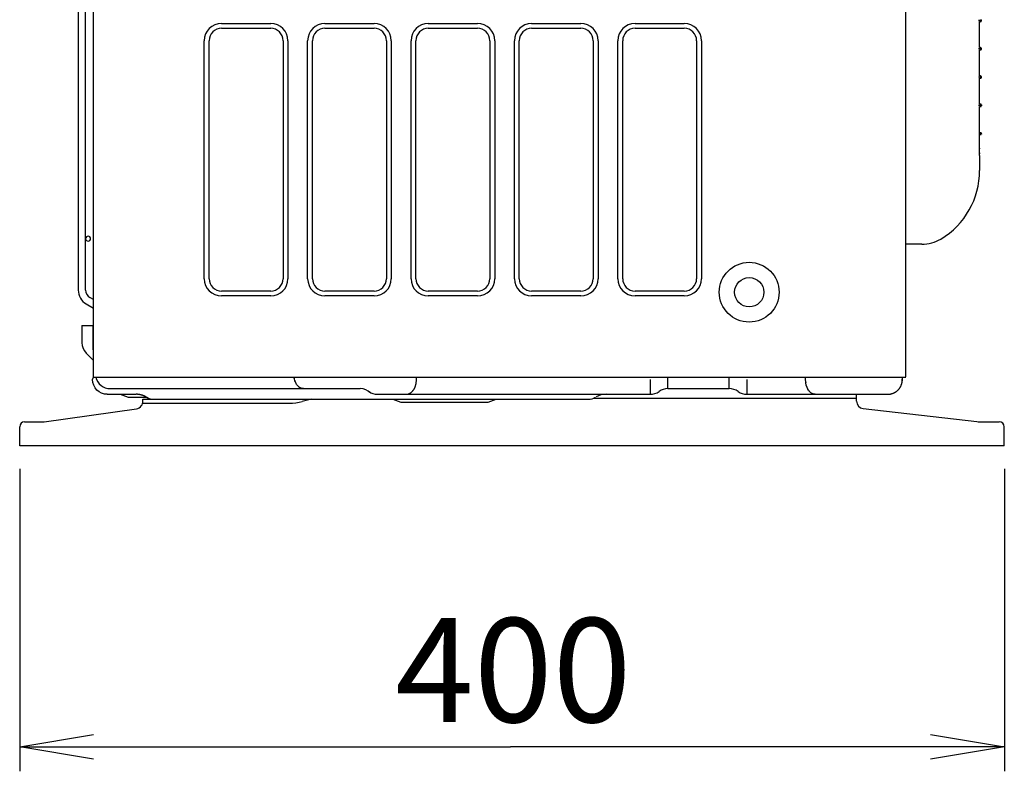
# Model space of a CAD drawing. Extents: x 44 to 174, y 158 to 245.
# Drawn here: x 44 to 59, y 158 to 170 of the extents above; entities that cross this region are included whole.
import ezdxf

# ---------------------------------------------------------------- set-up
doc = ezdxf.new("R2010")
doc.units = 0
doc.layers.add('WARSTWA_1', color=160, linetype='Continuous')
doc.styles.add('STD', font='txt')

# ---------------------------------------------------------------- blocks, each defined once
blk = doc.blocks.new('AI9-BLK51')
at = {"layer": 'WARSTWA_1', "color": 250}
for p, q in [((-6.332, -23.02), (-6.332, 22.966)), ((5.96, -23.017), (5.96, 22.966)), ((-6.564, 22.26), (-6.564, -21.702)), ((-6.452, -21.702), (-6.452, 22.26)), ((-4.396, -17.664), (-3.651, -17.664)), ((-2.831, -17.664), (-2.086, -17.664)), ((-1.267, -17.664), (-0.522, -17.664)), ((0.297, -17.664), (1.042, -17.664)), ((1.862, -17.664), (2.607, -17.664)), ((7.071, -17.628), (7.071, -17.611)), ((7.075, -18.029), (7.075, -17.639)), ((-4.396, -17.738), (-3.651, -17.738)), ((-2.831, -17.738), (-2.086, -17.738)), ((-1.267, -17.738), (-0.522, -17.738)), ((0.297, -17.738), (1.042, -17.738)), ((1.862, -17.738), (2.607, -17.738)), ((-4.656, -21.53), (-4.656, -17.925)), ((-4.582, -21.53), (-4.582, -17.925)), ((-3.465, -17.925), (-3.465, -21.53)), ((-3.39, -17.925), (-3.39, -21.53)), ((-3.092, -21.53), (-3.092, -17.925)), ((-3.018, -21.53), (-3.018, -17.925)), ((-1.9, -17.925), (-1.9, -21.53)), ((-1.826, -17.925), (-1.826, -21.53)), ((-1.528, -21.53), (-1.528, -17.925)), ((-1.453, -21.53), (-1.453, -17.925)), ((-0.336, -17.925), (-0.336, -21.53)), ((-0.261, -17.925), (-0.261, -21.53)), ((0.037, -21.53), (0.037, -17.925)), ((0.111, -21.53), (0.111, -17.925)), ((1.229, -17.925), (1.229, -21.53)), ((1.303, -17.925), (1.303, -21.53)), ((1.601, -21.53), (1.601, -17.925)), ((1.676, -21.53), (1.676, -17.925)), ((2.794, -17.925), (2.794, -21.53)), ((2.868, -17.925), (2.868, -21.53)), ((7.071, -18.056), (7.071, -18.04)), ((7.075, -18.457), (7.075, -18.066)), ((7.071, -18.484), (7.071, -18.468)), ((7.075, -18.885), (7.075, -18.495)), ((7.071, -18.913), (7.071, -18.896)), ((7.075, -19.519), (7.075, -18.924)), ((7.077, -19.665), (7.077, -19.892)), ((6.202, -21.009), (5.96, -21.009)), ((-3.651, -21.717), (-4.396, -21.717)), ((-2.086, -21.717), (-2.831, -21.717)), ((-0.522, -21.717), (-1.267, -21.717)), ((1.042, -21.717), (0.297, -21.717)), ((2.607, -21.717), (1.862, -21.717)), ((-6.332, -21.846), (-6.387, -21.815)), ((-3.651, -21.791), (-4.396, -21.791)), ((-2.086, -21.791), (-2.831, -21.791)), ((-0.522, -21.791), (-1.267, -21.791)), ((1.042, -21.791), (0.297, -21.791)), ((2.607, -21.791), (1.862, -21.791)), ((-6.443, -21.912), (-6.332, -21.975)), ((-6.508, -22.238), (-6.508, -22.5)), ((-6.508, -22.238), (-6.332, -22.238)), ((-6.336, -22.606), (-6.336, -22.238)), ((-6.336, -22.765), (-6.442, -22.657)), ((-1.446, -23.058), (-1.446, -23.02)), ((2.094, -23.281), (2.094, -23.058)), ((2.357, -23.195), (2.357, -23.02)), ((3.289, -23.195), (3.289, -23.02)), ((3.553, -23.058), (3.553, -23.281)), ((4.442, -23.058), (4.442, -23.02)), ((-6.079, -23.195), (-2.298, -23.195)), ((2.357, -23.195), (3.289, -23.195)), ((-6.124, -23.281), (-5.685, -23.281)), ((-5.93, -23.281), (-5.808, -23.326)), ((-5.808, -23.326), (-5.528, -23.326)), ((-5.587, -23.356), (1.154, -23.356)), ((-5.587, -23.389), (-5.587, -23.356)), ((-3.055, -23.361), (-3.175, -23.391)), ((-2.035, -23.281), (2.094, -23.281)), ((-1.803, -23.356), (-1.68, -23.4)), ((-0.361, -23.4), (-0.238, -23.356)), ((1.23, -23.341), (5.215, -23.341)), ((3.553, -23.281), (5.685, -23.281)), ((5.215, -23.386), (5.215, -23.281)), ((-7.078, -23.698), (-5.684, -23.5)), ((-5.591, -23.415), (-3.37, -23.415)), ((-1.68, -23.4), (-0.361, -23.4)), ((5.313, -23.497), (7.035, -23.694)), ((-7.45, -23.966), (-7.45, -23.773)), ((-7.376, -23.698), (-7.078, -23.698)), ((7.12, -23.698), (7.375, -23.698)), ((7.45, -24.063), (7.45, -23.773)), ((-7.45, -24.063), (-7.45, -23.966)), ((7.45, -24.063), (-7.45, -24.063))]:
    blk.add_line(p, q, dxfattribs=at)
for centre, radius in [((3.59, -21.735), 0.453), ((3.591, -21.735), 0.222)]:
    blk.add_circle(centre, radius, dxfattribs=at)
for points in [[(-4.396, -17.664), (-4.54, -17.664), (-4.656, -17.781), (-4.656, -17.925)], [(-3.39, -17.925), (-3.39, -17.781), (-3.507, -17.664), (-3.651, -17.664)], [(-2.831, -17.664), (-2.976, -17.664), (-3.092, -17.781), (-3.092, -17.925)], [(-1.826, -17.925), (-1.826, -17.781), (-1.942, -17.664), (-2.086, -17.664)], [(-1.267, -17.664), (-1.411, -17.664), (-1.528, -17.781), (-1.528, -17.925)], [(-0.261, -17.925), (-0.261, -17.781), (-0.378, -17.664), (-0.522, -17.664)], [(0.297, -17.664), (0.154, -17.664), (0.037, -17.781), (0.037, -17.925)], [(1.303, -17.925), (1.303, -17.781), (1.186, -17.664), (1.042, -17.664)], [(1.862, -17.664), (1.718, -17.664), (1.601, -17.781), (1.601, -17.925)], [(2.868, -17.925), (2.868, -17.781), (2.751, -17.664), (2.607, -17.664)], [(-4.396, -17.738), (-4.498, -17.738), (-4.582, -17.822), (-4.582, -17.925)], [(-3.465, -17.925), (-3.465, -17.822), (-3.548, -17.738), (-3.651, -17.738)], [(-2.831, -17.738), (-2.935, -17.738), (-3.018, -17.822), (-3.018, -17.925)], [(-1.9, -17.925), (-1.9, -17.822), (-1.983, -17.738), (-2.086, -17.738)], [(-1.267, -17.738), (-1.369, -17.738), (-1.453, -17.822), (-1.453, -17.925)], [(-0.336, -17.925), (-0.336, -17.822), (-0.419, -17.738), (-0.522, -17.738)], [(0.297, -17.738), (0.195, -17.738), (0.111, -17.822), (0.111, -17.925)], [(1.229, -17.925), (1.229, -17.822), (1.145, -17.738), (1.042, -17.738)], [(1.862, -17.738), (1.759, -17.738), (1.676, -17.822), (1.676, -17.925)], [(2.794, -17.925), (2.794, -17.822), (2.71, -17.738), (2.607, -17.738)], [(7.101, -18.032), (7.094, -18.031), (7.086, -18.03), (7.078, -18.029)], [(7.101, -18.46), (7.094, -18.459), (7.086, -18.458), (7.078, -18.457)], [(7.101, -18.888), (7.094, -18.887), (7.086, -18.886), (7.078, -18.886)], [(7.075, -19.313), (7.084, -19.315), (7.092, -19.316), (7.101, -19.317)], [(7.101, -19.349), (7.097, -19.349), (7.088, -19.35), (7.075, -19.352)], [(7.077, -19.665), (7.077, -19.621), (7.075, -19.57), (7.075, -19.519)], [(6.49, -20.93), (6.854, -20.71), (7.077, -20.316), (7.077, -19.892)], [(6.202, -21.009), (6.304, -21.009), (6.403, -20.981), (6.49, -20.93)], [(-4.656, -21.53), (-4.656, -21.674), (-4.54, -21.791), (-4.396, -21.791)], [(-4.582, -21.53), (-4.582, -21.633), (-4.498, -21.717), (-4.396, -21.717)], [(-3.651, -21.791), (-3.507, -21.791), (-3.39, -21.674), (-3.39, -21.53)], [(-3.651, -21.717), (-3.548, -21.717), (-3.465, -21.633), (-3.465, -21.53)], [(-3.092, -21.53), (-3.092, -21.674), (-2.976, -21.791), (-2.831, -21.791)], [(-3.018, -21.53), (-3.018, -21.633), (-2.935, -21.717), (-2.831, -21.717)], [(-2.086, -21.791), (-1.942, -21.791), (-1.826, -21.674), (-1.826, -21.53)], [(-2.086, -21.717), (-1.983, -21.717), (-1.9, -21.633), (-1.9, -21.53)], [(-1.528, -21.53), (-1.528, -21.674), (-1.411, -21.791), (-1.267, -21.791)], [(-1.453, -21.53), (-1.453, -21.633), (-1.369, -21.717), (-1.267, -21.717)], [(-0.522, -21.791), (-0.378, -21.791), (-0.261, -21.674), (-0.261, -21.53)], [(-0.522, -21.717), (-0.419, -21.717), (-0.336, -21.633), (-0.336, -21.53)], [(0.037, -21.53), (0.037, -21.674), (0.154, -21.791), (0.297, -21.791)], [(0.111, -21.53), (0.111, -21.633), (0.195, -21.717), (0.297, -21.717)], [(1.042, -21.791), (1.186, -21.791), (1.303, -21.674), (1.303, -21.53)], [(1.042, -21.717), (1.145, -21.717), (1.229, -21.633), (1.229, -21.53)], [(1.601, -21.53), (1.601, -21.674), (1.718, -21.791), (1.862, -21.791)], [(1.676, -21.53), (1.676, -21.633), (1.759, -21.717), (1.862, -21.717)], [(2.607, -21.791), (2.751, -21.791), (2.868, -21.674), (2.868, -21.53)], [(2.607, -21.717), (2.71, -21.717), (2.794, -21.633), (2.794, -21.53)], [(-6.564, -21.702), (-6.564, -21.789), (-6.517, -21.869), (-6.443, -21.912)], [(-6.452, -21.702), (-6.452, -21.749), (-6.427, -21.792), (-6.387, -21.815)], [(-6.508, -22.5), (-6.508, -22.559), (-6.484, -22.616), (-6.442, -22.657)], [(-6.508, -22.5), (-6.508, -22.558), (-6.484, -22.616), (-6.442, -22.657)], [(-6.491, -22.585), (-6.488, -22.598), (-6.468, -22.631), (-6.442, -22.657)], [(-6.332, -22.627), (-6.333, -22.62), (-6.334, -22.614), (-6.336, -22.606)], [(-6.298, -23.021), (-6.274, -23.123), (-6.184, -23.195), (-6.079, -23.195)], [(5.907, -23.058), (5.909, -23.046), (5.91, -23.033), (5.911, -23.02)], [(5.907, -23.078), (5.91, -23.059), (5.911, -23.04), (5.911, -23.02)], [(-2.14, -23.261), (-2.182, -23.219), (-2.239, -23.195), (-2.298, -23.195)], [(-2.166, -23.238), (-2.128, -23.266), (-2.082, -23.281), (-2.035, -23.281)], [(2.094, -23.281), (2.141, -23.281), (2.187, -23.266), (2.226, -23.238)], [(2.357, -23.195), (2.31, -23.195), (2.264, -23.211), (2.226, -23.238)], [(3.421, -23.238), (3.383, -23.211), (3.337, -23.195), (3.289, -23.195)], [(3.421, -23.238), (3.459, -23.266), (3.505, -23.281), (3.553, -23.281)], [(-5.608, -23.452), (-5.594, -23.434), (-5.587, -23.412), (-5.587, -23.389)], [(-5.528, -23.326), (-5.494, -23.345), (-5.455, -23.356), (-5.417, -23.356)], [(-3.37, -23.415), (-3.305, -23.415), (-3.238, -23.407), (-3.175, -23.391)], [(-3.031, -23.356), (-3.039, -23.357), (-3.047, -23.359), (-3.055, -23.361)], [(1.154, -23.356), (1.194, -23.356), (1.232, -23.345), (1.266, -23.326)], [(1.423, -23.281), (1.37, -23.281), (1.319, -23.295), (1.274, -23.321)], [(5.215, -23.386), (5.215, -23.443), (5.257, -23.491), (5.313, -23.497)], [(-5.684, -23.5), (-5.652, -23.496), (-5.625, -23.478), (-5.608, -23.452)], [(-7.376, -23.698), (-7.417, -23.698), (-7.45, -23.732), (-7.45, -23.773)], [(7.035, -23.694), (7.063, -23.697), (7.091, -23.698), (7.12, -23.698)], [(7.45, -23.773), (7.45, -23.732), (7.416, -23.698), (7.375, -23.698)]]:
    blk.add_open_spline(points, degree=3, dxfattribs=at)
for points, knots in [([(7.077, -17.612), (7.106, -17.614), (7.068, -17.611), (7.096, -17.613), (7.118, -17.615), (7.09, -17.613), (7.109, -17.614)], [0, 0, 0, 0, 1, 1, 1, 2, 2, 2, 2]), ([(7.109, -17.624), (7.09, -17.625), (7.118, -17.623), (7.096, -17.625), (7.068, -17.628), (7.106, -17.624), (7.077, -17.627)], [0, 0, 0, 0, 1, 1, 1, 2, 2, 2, 2]), ([(7.078, -17.638), (7.078, -17.638), (7.079, -17.638), (7.079, -17.638), (7.079, -17.638), (7.079, -17.638), (7.08, -17.638), (7.08, -17.638), (7.08, -17.638), (7.081, -17.638), (7.081, -17.638), (7.081, -17.638), (7.081, -17.638), (7.082, -17.638), (7.082, -17.638), (7.082, -17.638), (7.083, -17.638), (7.083, -17.638), (7.083, -17.638), (7.083, -17.638), (7.084, -17.638), (7.084, -17.638), (7.084, -17.638), (7.084, -17.638), (7.084, -17.638), (7.085, -17.638), (7.085, -17.638), (7.085, -17.638), (7.085, -17.638), (7.086, -17.638), (7.086, -17.636), (7.086, -17.636), (7.086, -17.636), (7.087, -17.636), (7.087, -17.636), (7.088, -17.636), (7.088, -17.636), (7.088, -17.636), (7.088, -17.636), (7.089, -17.636), (7.089, -17.636), (7.089, -17.636), (7.089, -17.636), (7.089, -17.636), (7.09, -17.636), (7.09, -17.636), (7.09, -17.636), (7.09, -17.636), (7.09, -17.636), (7.091, -17.636), (7.091, -17.636), (7.091, -17.636), (7.092, -17.636), (7.092, -17.636), (7.092, -17.636), (7.093, -17.636), (7.093, -17.636), (7.093, -17.636), (7.094, -17.636), (7.094, -17.636), (7.094, -17.636), (7.094, -17.636), (7.094, -17.636), (7.095, -17.636), (7.095, -17.636), (7.095, -17.636), (7.096, -17.636), (7.096, -17.636), (7.096, -17.636), (7.096, -17.636), (7.096, -17.636), (7.097, -17.636), (7.097, -17.636), (7.097, -17.636), (7.097, -17.636), (7.098, -17.636), (7.098, -17.636), (7.098, -17.636), (7.098, -17.636), (7.099, -17.636), (7.099, -17.636), (7.1, -17.636), (7.1, -17.636), (7.101, -17.636), (7.101, -17.636)], [0, 0, 0, 0, 1, 1, 1, 2, 2, 2, 3, 3, 3, 4, 4, 4, 5, 5, 5, 6, 6, 6, 7, 7, 7, 8, 8, 8, 9, 9, 9, 10, 10, 10, 11, 11, 11, 12, 12, 12, 13, 13, 13, 14, 14, 14, 15, 15, 15, 16, 16, 16, 17, 17, 17, 18, 18, 18, 19, 19, 19, 20, 20, 20, 21, 21, 21, 22, 22, 22, 23, 23, 23, 24, 24, 24, 25, 25, 25, 26, 26, 26, 27, 27, 27, 28, 28, 28, 28]), ([(7.077, -18.04), (7.106, -18.042), (7.068, -18.039), (7.096, -18.041), (7.118, -18.043), (7.09, -18.041), (7.109, -18.043)], [0, 0, 0, 0, 1, 1, 1, 2, 2, 2, 2]), ([(7.109, -18.052), (7.09, -18.054), (7.118, -18.052), (7.096, -18.053), (7.068, -18.056), (7.106, -18.053), (7.077, -18.055)], [0, 0, 0, 0, 1, 1, 1, 2, 2, 2, 2]), ([(7.078, -18.066), (7.078, -18.066), (7.079, -18.066), (7.079, -18.066), (7.079, -18.066), (7.079, -18.066), (7.08, -18.066), (7.08, -18.066), (7.08, -18.066), (7.081, -18.066), (7.081, -18.066), (7.081, -18.066), (7.081, -18.066), (7.082, -18.066), (7.082, -18.066), (7.082, -18.066), (7.083, -18.066), (7.083, -18.066), (7.083, -18.066), (7.083, -18.066), (7.084, -18.066), (7.084, -18.066), (7.084, -18.066), (7.084, -18.066), (7.084, -18.066), (7.085, -18.066), (7.085, -18.066), (7.085, -18.066), (7.085, -18.065), (7.086, -18.065), (7.086, -18.065), (7.086, -18.065), (7.086, -18.065), (7.087, -18.065), (7.087, -18.065), (7.088, -18.065), (7.088, -18.065), (7.088, -18.065), (7.088, -18.065), (7.089, -18.065), (7.089, -18.065), (7.089, -18.065), (7.089, -18.065), (7.089, -18.065), (7.09, -18.065), (7.09, -18.065), (7.09, -18.065), (7.09, -18.065), (7.09, -18.065), (7.091, -18.065), (7.091, -18.065), (7.091, -18.065), (7.092, -18.065), (7.092, -18.064), (7.092, -18.064), (7.093, -18.064), (7.093, -18.064), (7.093, -18.064), (7.094, -18.064), (7.094, -18.064), (7.094, -18.064), (7.094, -18.064), (7.094, -18.064), (7.095, -18.064), (7.095, -18.064), (7.095, -18.064), (7.096, -18.064), (7.096, -18.064), (7.096, -18.064), (7.096, -18.064), (7.096, -18.064), (7.097, -18.064), (7.097, -18.064), (7.097, -18.064), (7.097, -18.064), (7.098, -18.064), (7.098, -18.064), (7.098, -18.064), (7.098, -18.064), (7.099, -18.064), (7.099, -18.064), (7.1, -18.064), (7.1, -18.063), (7.101, -18.063), (7.101, -18.063)], [0, 0, 0, 0, 1, 1, 1, 2, 2, 2, 3, 3, 3, 4, 4, 4, 5, 5, 5, 6, 6, 6, 7, 7, 7, 8, 8, 8, 9, 9, 9, 10, 10, 10, 11, 11, 11, 12, 12, 12, 13, 13, 13, 14, 14, 14, 15, 15, 15, 16, 16, 16, 17, 17, 17, 18, 18, 18, 19, 19, 19, 20, 20, 20, 21, 21, 21, 22, 22, 22, 23, 23, 23, 24, 24, 24, 25, 25, 25, 26, 26, 26, 27, 27, 27, 28, 28, 28, 28]), ([(7.077, -18.468), (7.106, -18.471), (7.068, -18.468), (7.096, -18.47), (7.118, -18.472), (7.09, -18.47), (7.109, -18.472)], [0, 0, 0, 0, 1, 1, 1, 2, 2, 2, 2]), ([(7.109, -18.481), (7.09, -18.483), (7.118, -18.48), (7.096, -18.482), (7.068, -18.484), (7.106, -18.481), (7.077, -18.484)], [0, 0, 0, 0, 1, 1, 1, 2, 2, 2, 2]), ([(7.078, -18.494), (7.099, -18.492), (7.072, -18.495), (7.091, -18.493), (7.107, -18.491), (7.088, -18.493), (7.101, -18.492)], [0, 0, 0, 0, 1, 1, 1, 2, 2, 2, 2]), ([(7.077, -18.897), (7.106, -18.899), (7.068, -18.896), (7.096, -18.898), (7.118, -18.9), (7.09, -18.898), (7.109, -18.9)], [0, 0, 0, 0, 1, 1, 1, 2, 2, 2, 2]), ([(7.109, -18.909), (7.09, -18.911), (7.118, -18.909), (7.096, -18.91), (7.068, -18.913), (7.106, -18.909), (7.077, -18.912)], [0, 0, 0, 0, 1, 1, 1, 2, 2, 2, 2]), ([(7.078, -18.923), (7.099, -18.92), (7.072, -18.924), (7.091, -18.921), (7.107, -18.92), (7.088, -18.921), (7.101, -18.92)], [0, 0, 0, 0, 1, 1, 1, 2, 2, 2, 2]), ([(7.075, -19.324), (7.078, -19.325), (7.074, -19.324), (7.077, -19.325), (7.135, -19.33), (7.067, -19.323), (7.111, -19.328)], [0, 0, 0, 0, 1, 1, 1, 2, 2, 2, 2]), ([(7.111, -19.338), (7.067, -19.342), (7.135, -19.335), (7.077, -19.341), (7.074, -19.341), (7.078, -19.341), (7.075, -19.341)], [0, 0, 0, 0, 1, 1, 1, 2, 2, 2, 2]), ([(7.077, -19.665), (7.076, -19.561), (7.078, -19.702), (7.076, -19.594), (7.074, -19.481), (7.076, -19.633), (7.075, -19.519)], [0, 0, 0, 0, 1, 1, 1, 2, 2, 2, 2]), ([(-6.377, -20.923), (-6.377, -20.903), (-6.394, -20.886), (-6.415, -20.886), (-6.435, -20.886), (-6.452, -20.903), (-6.452, -20.923)], [0, 0, 0, 0, 1, 1, 1, 2, 2, 2, 2]), ([(-6.452, -20.925), (-6.451, -20.945), (-6.433, -20.961), (-6.413, -20.96), (-6.394, -20.96), (-6.378, -20.944), (-6.377, -20.925)], [0, 0, 0, 0, 1, 1, 1, 2, 2, 2, 2]), ([(-6.124, -23.281), (-6.247, -23.281), (-6.348, -23.181), (-6.348, -23.058), (-6.348, -23.058), (-6.332, -23.02), (-6.332, -23.02), (-6.332, -23.02), (5.96, -23.02), (5.96, -23.02)], [0, 0, 0, 0, 1, 1, 1, 2, 2, 2, 3, 3, 3, 3]), ([(-3.157, -23.195), (-3.237, -23.178), (-3.131, -23.21), (-3.21, -23.18), (-3.25, -23.15), (-3.198, -23.192), (-3.235, -23.159), (-3.271, -23.117), (-3.225, -23.175), (-3.259, -23.13), (-3.288, -23.077), (-3.25, -23.149), (-3.278, -23.094), (-3.299, -23.035), (-3.272, -23.116), (-3.291, -23.054), (-3.302, -23.004), (-3.288, -23.071), (-3.298, -23.02)], [0, 0, 0, 0, 1, 1, 1, 2, 2, 2, 3, 3, 3, 4, 4, 4, 5, 5, 5, 6, 6, 6, 6]), ([(-1.603, -23.281), (-1.603, -23.281), (-1.596, -23.281), (-1.596, -23.281), (-1.593, -23.281), (-1.591, -23.281), (-1.588, -23.28), (-1.585, -23.28), (-1.583, -23.279), (-1.581, -23.279), (-1.578, -23.278), (-1.575, -23.277), (-1.573, -23.277), (-1.57, -23.276), (-1.567, -23.275), (-1.565, -23.274), (-1.562, -23.273), (-1.559, -23.272), (-1.556, -23.271), (-1.554, -23.27), (-1.551, -23.269), (-1.549, -23.267), (-1.546, -23.266), (-1.543, -23.265), (-1.541, -23.263), (-1.539, -23.262), (-1.536, -23.26), (-1.533, -23.259), (-1.531, -23.256), (-1.529, -23.254), (-1.526, -23.252), (-1.523, -23.251), (-1.521, -23.249), (-1.519, -23.246), (-1.516, -23.244), (-1.513, -23.242), (-1.511, -23.24), (-1.509, -23.238), (-1.507, -23.235), (-1.505, -23.232), (-1.502, -23.23), (-1.5, -23.226), (-1.498, -23.224), (-1.496, -23.221), (-1.493, -23.218), (-1.491, -23.216), (-1.489, -23.213), (-1.487, -23.21), (-1.485, -23.207), (-1.483, -23.204), (-1.481, -23.2), (-1.48, -23.197), (-1.478, -23.194), (-1.476, -23.191), (-1.475, -23.188), (-1.473, -23.184), (-1.471, -23.181), (-1.47, -23.178), (-1.468, -23.174), (-1.467, -23.17), (-1.465, -23.167), (-1.464, -23.163), (-1.462, -23.16), (-1.461, -23.156), (-1.46, -23.152), (-1.459, -23.149), (-1.458, -23.146), (-1.457, -23.141), (-1.456, -23.138), (-1.455, -23.134), (-1.453, -23.131), (-1.453, -23.127), (-1.452, -23.123), (-1.451, -23.12), (-1.45, -23.117), (-1.45, -23.113), (-1.449, -23.11), (-1.449, -23.106), (-1.448, -23.101), (-1.448, -23.095), (-1.447, -23.088), (-1.447, -23.082), (-1.446, -23.074), (-1.446, -23.066), (-1.446, -23.058)], [0, 0, 0, 0, 1, 1, 1, 2, 2, 2, 3, 3, 3, 4, 4, 4, 5, 5, 5, 6, 6, 6, 7, 7, 7, 8, 8, 8, 9, 9, 9, 10, 10, 10, 11, 11, 11, 12, 12, 12, 13, 13, 13, 14, 14, 14, 15, 15, 15, 16, 16, 16, 17, 17, 17, 18, 18, 18, 19, 19, 19, 20, 20, 20, 21, 21, 21, 22, 22, 22, 23, 23, 23, 24, 24, 24, 25, 25, 25, 26, 26, 26, 27, 27, 27, 28, 28, 28, 28]), ([(4.587, -23.281), (4.507, -23.264), (4.613, -23.296), (4.535, -23.266), (4.494, -23.236), (4.547, -23.277), (4.508, -23.245), (4.473, -23.202), (4.519, -23.261), (4.486, -23.216), (4.456, -23.163), (4.493, -23.235), (4.467, -23.18), (4.446, -23.121), (4.472, -23.201), (4.453, -23.14), (4.433, -23.018), (4.454, -23.182), (4.442, -23.058)], [0, 0, 0, 0, 1, 1, 1, 2, 2, 2, 3, 3, 3, 4, 4, 4, 5, 5, 5, 6, 6, 6, 6]), ([(5.685, -23.281), (5.685, -23.281), (5.696, -23.281), (5.696, -23.281), (5.699, -23.281), (5.703, -23.281), (5.707, -23.28), (5.71, -23.28), (5.714, -23.279), (5.718, -23.279), (5.721, -23.278), (5.725, -23.277), (5.728, -23.277), (5.732, -23.276), (5.736, -23.275), (5.739, -23.274), (5.743, -23.273), (5.747, -23.272), (5.75, -23.271), (5.754, -23.27), (5.758, -23.269), (5.761, -23.267), (5.765, -23.266), (5.769, -23.265), (5.773, -23.263), (5.776, -23.262), (5.78, -23.26), (5.784, -23.259), (5.787, -23.256), (5.79, -23.254), (5.794, -23.252), (5.798, -23.251), (5.801, -23.249), (5.804, -23.246), (5.808, -23.244), (5.811, -23.242), (5.814, -23.24), (5.817, -23.238), (5.82, -23.235), (5.824, -23.232), (5.827, -23.23), (5.83, -23.226), (5.834, -23.224), (5.837, -23.221), (5.839, -23.218), (5.842, -23.216), (5.845, -23.213), (5.848, -23.21), (5.851, -23.207), (5.854, -23.204), (5.856, -23.201), (5.859, -23.197), (5.861, -23.194), (5.864, -23.191), (5.866, -23.188), (5.869, -23.184), (5.871, -23.181), (5.873, -23.178), (5.875, -23.174), (5.877, -23.17), (5.879, -23.167), (5.881, -23.163), (5.883, -23.16), (5.885, -23.156), (5.887, -23.153), (5.888, -23.149), (5.889, -23.146), (5.891, -23.141), (5.893, -23.138), (5.894, -23.134), (5.896, -23.131), (5.897, -23.127), (5.898, -23.123), (5.899, -23.12), (5.9, -23.117), (5.901, -23.113), (5.901, -23.11), (5.903, -23.106), (5.904, -23.101), (5.905, -23.095), (5.905, -23.088), (5.906, -23.082), (5.907, -23.074), (5.907, -23.066), (5.907, -23.058)], [0, 0, 0, 0, 1, 1, 1, 2, 2, 2, 3, 3, 3, 4, 4, 4, 5, 5, 5, 6, 6, 6, 7, 7, 7, 8, 8, 8, 9, 9, 9, 10, 10, 10, 11, 11, 11, 12, 12, 12, 13, 13, 13, 14, 14, 14, 15, 15, 15, 16, 16, 16, 17, 17, 17, 18, 18, 18, 19, 19, 19, 20, 20, 20, 21, 21, 21, 22, 22, 22, 23, 23, 23, 24, 24, 24, 25, 25, 25, 26, 26, 26, 27, 27, 27, 28, 28, 28, 28]), ([(5.907, -23.078), (5.907, -23.078), (5.907, -23.077), (5.907, -23.077), (5.907, -23.077), (5.907, -23.077), (5.908, -23.077), (5.908, -23.077), (5.908, -23.076), (5.908, -23.076), (5.908, -23.076), (5.908, -23.076), (5.908, -23.076), (5.908, -23.075), (5.908, -23.075), (5.908, -23.075), (5.908, -23.075), (5.909, -23.075), (5.909, -23.074), (5.909, -23.074), (5.909, -23.074), (5.909, -23.074), (5.909, -23.073), (5.909, -23.073), (5.909, -23.073), (5.909, -23.072), (5.909, -23.072), (5.909, -23.072), (5.909, -23.072), (5.909, -23.071), (5.909, -23.071), (5.909, -23.071), (5.909, -23.071), (5.909, -23.071), (5.909, -23.07), (5.909, -23.07), (5.909, -23.07), (5.909, -23.07), (5.909, -23.07), (5.909, -23.069), (5.909, -23.069), (5.909, -23.069), (5.909, -23.069), (5.909, -23.068), (5.909, -23.068), (5.909, -23.068), (5.909, -23.068), (5.909, -23.068), (5.909, -23.068), (5.909, -23.067), (5.909, -23.067), (5.909, -23.066), (5.909, -23.066), (5.909, -23.066), (5.909, -23.066), (5.909, -23.066), (5.909, -23.065), (5.909, -23.065), (5.909, -23.065), (5.909, -23.065), (5.909, -23.065), (5.909, -23.065), (5.909, -23.064), (5.909, -23.064), (5.909, -23.064), (5.909, -23.063), (5.909, -23.063), (5.909, -23.063), (5.909, -23.063), (5.909, -23.063), (5.909, -23.063), (5.909, -23.063), (5.909, -23.062), (5.909, -23.062), (5.908, -23.062), (5.908, -23.061), (5.908, -23.061), (5.908, -23.061), (5.908, -23.061), (5.908, -23.06), (5.908, -23.06), (5.908, -23.059), (5.907, -23.059), (5.907, -23.058), (5.907, -23.058)], [0, 0, 0, 0, 1, 1, 1, 2, 2, 2, 3, 3, 3, 4, 4, 4, 5, 5, 5, 6, 6, 6, 7, 7, 7, 8, 8, 8, 9, 9, 9, 10, 10, 10, 11, 11, 11, 12, 12, 12, 13, 13, 13, 14, 14, 14, 15, 15, 15, 16, 16, 16, 17, 17, 17, 18, 18, 18, 19, 19, 19, 20, 20, 20, 21, 21, 21, 22, 22, 22, 23, 23, 23, 24, 24, 24, 25, 25, 25, 26, 26, 26, 27, 27, 27, 28, 28, 28, 28]), ([(-5.563, -23.307), (-5.563, -23.307), (-5.567, -23.306), (-5.567, -23.306), (-5.569, -23.305), (-5.57, -23.304), (-5.571, -23.304), (-5.572, -23.303), (-5.574, -23.303), (-5.575, -23.302), (-5.576, -23.302), (-5.578, -23.301), (-5.579, -23.301), (-5.58, -23.3), (-5.581, -23.3), (-5.583, -23.3), (-5.584, -23.298), (-5.586, -23.298), (-5.587, -23.298), (-5.588, -23.297), (-5.59, -23.297), (-5.591, -23.296), (-5.592, -23.296), (-5.593, -23.296), (-5.595, -23.295), (-5.596, -23.295), (-5.597, -23.294), (-5.599, -23.294), (-5.6, -23.294), (-5.602, -23.294), (-5.603, -23.293), (-5.604, -23.293), (-5.606, -23.292), (-5.607, -23.292), (-5.609, -23.292), (-5.61, -23.291), (-5.611, -23.291), (-5.613, -23.291), (-5.614, -23.29), (-5.615, -23.29), (-5.617, -23.289), (-5.618, -23.289), (-5.619, -23.289), (-5.621, -23.288), (-5.622, -23.288), (-5.623, -23.287), (-5.625, -23.287), (-5.626, -23.287), (-5.627, -23.287), (-5.629, -23.287), (-5.63, -23.287), (-5.632, -23.286), (-5.633, -23.286), (-5.634, -23.285), (-5.635, -23.285), (-5.637, -23.285), (-5.638, -23.284), (-5.64, -23.284), (-5.641, -23.284), (-5.642, -23.284), (-5.644, -23.284), (-5.645, -23.284), (-5.646, -23.283), (-5.648, -23.283), (-5.649, -23.283), (-5.65, -23.283), (-5.652, -23.283), (-5.653, -23.283), (-5.655, -23.282), (-5.656, -23.282), (-5.657, -23.282), (-5.659, -23.282), (-5.66, -23.282), (-5.662, -23.282), (-5.663, -23.282), (-5.664, -23.282), (-5.665, -23.282), (-5.667, -23.281), (-5.669, -23.281), (-5.671, -23.281), (-5.673, -23.281), (-5.676, -23.281), (-5.679, -23.281), (-5.682, -23.281), (-5.685, -23.281)], [0, 0, 0, 0, 1, 1, 1, 2, 2, 2, 3, 3, 3, 4, 4, 4, 5, 5, 5, 6, 6, 6, 7, 7, 7, 8, 8, 8, 9, 9, 9, 10, 10, 10, 11, 11, 11, 12, 12, 12, 13, 13, 13, 14, 14, 14, 15, 15, 15, 16, 16, 16, 17, 17, 17, 18, 18, 18, 19, 19, 19, 20, 20, 20, 21, 21, 21, 22, 22, 22, 23, 23, 23, 24, 24, 24, 25, 25, 25, 26, 26, 26, 27, 27, 27, 28, 28, 28, 28]), ([(-5.622, -23.288), (-5.622, -23.288), (-5.623, -23.287), (-5.623, -23.287), (-5.625, -23.287), (-5.625, -23.287), (-5.626, -23.287), (-5.627, -23.287), (-5.627, -23.287), (-5.628, -23.287), (-5.629, -23.287), (-5.629, -23.287), (-5.63, -23.286), (-5.631, -23.286), (-5.632, -23.286), (-5.632, -23.286), (-5.633, -23.286), (-5.633, -23.286), (-5.634, -23.285), (-5.635, -23.285), (-5.635, -23.285), (-5.637, -23.285), (-5.637, -23.285), (-5.638, -23.285), (-5.639, -23.284), (-5.639, -23.284), (-5.64, -23.284), (-5.641, -23.284), (-5.641, -23.284), (-5.642, -23.284), (-5.643, -23.284), (-5.643, -23.284), (-5.644, -23.284), (-5.645, -23.284), (-5.645, -23.283), (-5.646, -23.283), (-5.647, -23.283), (-5.647, -23.283), (-5.648, -23.283), (-5.649, -23.283), (-5.65, -23.283), (-5.65, -23.283), (-5.651, -23.283), (-5.652, -23.283), (-5.652, -23.283), (-5.653, -23.283), (-5.654, -23.282), (-5.654, -23.282), (-5.655, -23.282), (-5.656, -23.282), (-5.657, -23.282), (-5.657, -23.282), (-5.658, -23.282), (-5.659, -23.282), (-5.659, -23.282), (-5.66, -23.282), (-5.661, -23.282), (-5.662, -23.282), (-5.663, -23.282), (-5.664, -23.282), (-5.664, -23.282), (-5.665, -23.282), (-5.665, -23.282), (-5.666, -23.282), (-5.667, -23.281), (-5.668, -23.281), (-5.668, -23.281), (-5.669, -23.281), (-5.67, -23.281), (-5.67, -23.281), (-5.671, -23.281), (-5.672, -23.281), (-5.673, -23.281), (-5.673, -23.281), (-5.674, -23.281), (-5.674, -23.281), (-5.675, -23.281), (-5.676, -23.281), (-5.676, -23.281), (-5.678, -23.281), (-5.679, -23.281), (-5.68, -23.281), (-5.682, -23.281), (-5.683, -23.281), (-5.685, -23.281)], [0, 0, 0, 0, 1, 1, 1, 2, 2, 2, 3, 3, 3, 4, 4, 4, 5, 5, 5, 6, 6, 6, 7, 7, 7, 8, 8, 8, 9, 9, 9, 10, 10, 10, 11, 11, 11, 12, 12, 12, 13, 13, 13, 14, 14, 14, 15, 15, 15, 16, 16, 16, 17, 17, 17, 18, 18, 18, 19, 19, 19, 20, 20, 20, 21, 21, 21, 22, 22, 22, 23, 23, 23, 24, 24, 24, 25, 25, 25, 26, 26, 26, 27, 27, 27, 28, 28, 28, 28]), ([(-5.536, -23.321), (-5.536, -23.321), (-5.537, -23.321), (-5.537, -23.321), (-5.537, -23.321), (-5.538, -23.32), (-5.538, -23.32), (-5.538, -23.32), (-5.538, -23.32), (-5.539, -23.32), (-5.539, -23.319), (-5.539, -23.319), (-5.54, -23.319), (-5.54, -23.319), (-5.54, -23.319), (-5.54, -23.319), (-5.541, -23.318), (-5.541, -23.318), (-5.542, -23.318), (-5.542, -23.318), (-5.542, -23.318), (-5.542, -23.318), (-5.542, -23.317), (-5.543, -23.317), (-5.543, -23.317), (-5.544, -23.317), (-5.544, -23.317), (-5.544, -23.317), (-5.544, -23.317), (-5.545, -23.317), (-5.545, -23.316), (-5.545, -23.316), (-5.546, -23.316), (-5.546, -23.316), (-5.546, -23.316), (-5.546, -23.315), (-5.547, -23.315), (-5.548, -23.315), (-5.548, -23.315), (-5.548, -23.315), (-5.548, -23.314), (-5.549, -23.314), (-5.549, -23.314), (-5.549, -23.314), (-5.55, -23.314), (-5.55, -23.314), (-5.55, -23.313), (-5.55, -23.313), (-5.551, -23.313), (-5.551, -23.313), (-5.551, -23.313), (-5.552, -23.313), (-5.552, -23.313), (-5.552, -23.313), (-5.552, -23.313), (-5.552, -23.313), (-5.553, -23.312), (-5.553, -23.312), (-5.554, -23.312), (-5.554, -23.312), (-5.554, -23.312), (-5.555, -23.311), (-5.555, -23.311), (-5.555, -23.311), (-5.556, -23.311), (-5.556, -23.31), (-5.556, -23.31), (-5.557, -23.31), (-5.557, -23.31), (-5.557, -23.31), (-5.557, -23.31), (-5.558, -23.31), (-5.558, -23.309), (-5.558, -23.309), (-5.559, -23.309), (-5.559, -23.309), (-5.559, -23.309), (-5.56, -23.309), (-5.56, -23.308), (-5.56, -23.308), (-5.561, -23.308), (-5.561, -23.308), (-5.562, -23.307), (-5.563, -23.307), (-5.563, -23.307)], [0, 0, 0, 0, 1, 1, 1, 2, 2, 2, 3, 3, 3, 4, 4, 4, 5, 5, 5, 6, 6, 6, 7, 7, 7, 8, 8, 8, 9, 9, 9, 10, 10, 10, 11, 11, 11, 12, 12, 12, 13, 13, 13, 14, 14, 14, 15, 15, 15, 16, 16, 16, 17, 17, 17, 18, 18, 18, 19, 19, 19, 20, 20, 20, 21, 21, 21, 22, 22, 22, 23, 23, 23, 24, 24, 24, 25, 25, 25, 26, 26, 26, 27, 27, 27, 28, 28, 28, 28]), ([(-5.528, -23.326), (-5.528, -23.326), (-5.527, -23.326), (-5.527, -23.326), (-5.527, -23.326), (-5.527, -23.326), (-5.527, -23.326), (-5.527, -23.326), (-5.526, -23.327), (-5.526, -23.327), (-5.526, -23.327), (-5.526, -23.327), (-5.526, -23.327), (-5.525, -23.327), (-5.525, -23.327), (-5.525, -23.327), (-5.525, -23.327), (-5.525, -23.327), (-5.525, -23.327), (-5.524, -23.328), (-5.524, -23.328), (-5.524, -23.328), (-5.524, -23.328), (-5.524, -23.328), (-5.524, -23.328), (-5.524, -23.328), (-5.522, -23.328), (-5.522, -23.329), (-5.522, -23.329), (-5.522, -23.329), (-5.522, -23.329), (-5.521, -23.329), (-5.521, -23.329), (-5.521, -23.329), (-5.521, -23.329), (-5.521, -23.329), (-5.521, -23.33), (-5.521, -23.33), (-5.52, -23.33), (-5.52, -23.33), (-5.52, -23.33), (-5.52, -23.33), (-5.52, -23.33), (-5.519, -23.331), (-5.519, -23.331), (-5.519, -23.331), (-5.519, -23.331), (-5.519, -23.331), (-5.519, -23.331), (-5.519, -23.331), (-5.518, -23.331), (-5.518, -23.331), (-5.517, -23.331), (-5.517, -23.331), (-5.517, -23.331), (-5.517, -23.332), (-5.516, -23.332), (-5.516, -23.332), (-5.516, -23.332), (-5.516, -23.332), (-5.516, -23.332), (-5.516, -23.332), (-5.515, -23.332), (-5.515, -23.332), (-5.515, -23.332), (-5.515, -23.333), (-5.515, -23.333), (-5.514, -23.333), (-5.514, -23.333), (-5.514, -23.333), (-5.514, -23.333), (-5.514, -23.333), (-5.513, -23.333), (-5.513, -23.333), (-5.513, -23.333), (-5.513, -23.333), (-5.513, -23.333), (-5.512, -23.334), (-5.512, -23.334), (-5.512, -23.334), (-5.512, -23.334), (-5.511, -23.334), (-5.511, -23.334), (-5.511, -23.334), (-5.511, -23.335), (-5.51, -23.335), (-5.51, -23.335), (-5.51, -23.335), (-5.51, -23.335), (-5.51, -23.335), (-5.51, -23.335), (-5.509, -23.335), (-5.509, -23.335), (-5.509, -23.335), (-5.509, -23.336), (-5.509, -23.336), (-5.509, -23.336), (-5.508, -23.336), (-5.508, -23.336), (-5.508, -23.336), (-5.508, -23.336), (-5.507, -23.336), (-5.507, -23.336), (-5.507, -23.336), (-5.507, -23.336), (-5.507, -23.336), (-5.507, -23.336), (-5.506, -23.336), (-5.506, -23.337), (-5.506, -23.337), (-5.505, -23.337), (-5.505, -23.337), (-5.505, -23.337), (-5.504, -23.337), (-5.504, -23.338)], [0, 0, 0, 0, 1, 1, 1, 2, 2, 2, 3, 3, 3, 4, 4, 4, 5, 5, 5, 6, 6, 6, 7, 7, 7, 8, 8, 8, 9, 9, 9, 10, 10, 10, 11, 11, 11, 12, 12, 12, 13, 13, 13, 14, 14, 14, 15, 15, 15, 16, 16, 16, 17, 17, 17, 18, 18, 18, 19, 19, 19, 20, 20, 20, 21, 21, 21, 22, 22, 22, 23, 23, 23, 24, 24, 24, 25, 25, 25, 26, 26, 26, 27, 27, 27, 28, 28, 28, 29, 29, 29, 30, 30, 30, 31, 31, 31, 32, 32, 32, 33, 33, 33, 34, 34, 34, 35, 35, 35, 36, 36, 36, 37, 37, 37, 38, 38, 38, 38]), ([(-5.527, -23.326), (-5.527, -23.326), (-5.527, -23.326), (-5.527, -23.326), (-5.527, -23.326), (-5.527, -23.327), (-5.526, -23.327), (-5.526, -23.327), (-5.526, -23.327), (-5.526, -23.327), (-5.526, -23.327), (-5.525, -23.327), (-5.525, -23.327), (-5.525, -23.327), (-5.525, -23.327), (-5.525, -23.327), (-5.524, -23.328), (-5.524, -23.328), (-5.524, -23.328), (-5.524, -23.328), (-5.524, -23.328), (-5.524, -23.328), (-5.523, -23.328), (-5.522, -23.329), (-5.522, -23.329), (-5.522, -23.329), (-5.522, -23.329), (-5.522, -23.329), (-5.521, -23.329), (-5.521, -23.329), (-5.521, -23.329), (-5.521, -23.329), (-5.521, -23.33), (-5.521, -23.33), (-5.52, -23.33), (-5.52, -23.33), (-5.52, -23.33), (-5.52, -23.33), (-5.52, -23.33), (-5.519, -23.331), (-5.519, -23.331), (-5.519, -23.331), (-5.519, -23.331), (-5.519, -23.331), (-5.518, -23.331), (-5.518, -23.331), (-5.518, -23.331), (-5.517, -23.331), (-5.517, -23.331), (-5.517, -23.331), (-5.517, -23.332), (-5.516, -23.332), (-5.516, -23.332), (-5.516, -23.332), (-5.516, -23.332), (-5.516, -23.332), (-5.516, -23.332), (-5.515, -23.332), (-5.515, -23.332), (-5.515, -23.333), (-5.515, -23.333), (-5.514, -23.333), (-5.514, -23.333), (-5.514, -23.333), (-5.514, -23.333), (-5.514, -23.333), (-5.513, -23.333), (-5.513, -23.333), (-5.513, -23.333), (-5.513, -23.333), (-5.513, -23.333), (-5.512, -23.334), (-5.512, -23.334), (-5.512, -23.334), (-5.512, -23.334), (-5.511, -23.334), (-5.511, -23.334), (-5.511, -23.334), (-5.51, -23.335), (-5.51, -23.335), (-5.51, -23.335), (-5.51, -23.335), (-5.51, -23.335), (-5.51, -23.335), (-5.51, -23.335), (-5.509, -23.335), (-5.509, -23.336), (-5.509, -23.336), (-5.509, -23.336), (-5.508, -23.336), (-5.508, -23.336), (-5.508, -23.336), (-5.508, -23.336), (-5.508, -23.336), (-5.507, -23.336), (-5.507, -23.336), (-5.507, -23.336), (-5.507, -23.336), (-5.507, -23.336), (-5.506, -23.336), (-5.506, -23.337), (-5.506, -23.337), (-5.506, -23.337), (-5.506, -23.337), (-5.505, -23.337), (-5.505, -23.337), (-5.505, -23.337), (-5.505, -23.337), (-5.504, -23.337), (-5.504, -23.337), (-5.504, -23.338), (-5.503, -23.338), (-5.503, -23.338), (-5.502, -23.338), (-5.502, -23.338)], [0, 0, 0, 0, 1, 1, 1, 2, 2, 2, 3, 3, 3, 4, 4, 4, 5, 5, 5, 6, 6, 6, 7, 7, 7, 8, 8, 8, 9, 9, 9, 10, 10, 10, 11, 11, 11, 12, 12, 12, 13, 13, 13, 14, 14, 14, 15, 15, 15, 16, 16, 16, 17, 17, 17, 18, 18, 18, 19, 19, 19, 20, 20, 20, 21, 21, 21, 22, 22, 22, 23, 23, 23, 24, 24, 24, 25, 25, 25, 26, 26, 26, 27, 27, 27, 28, 28, 28, 29, 29, 29, 30, 30, 30, 31, 31, 31, 32, 32, 32, 33, 33, 33, 34, 34, 34, 35, 35, 35, 36, 36, 36, 37, 37, 37, 38, 38, 38, 38])]:
    blk.add_open_spline(points, degree=3, knots=knots, dxfattribs=at)
blk = doc.blocks.new('AI9-BLK50')
at = {"layer": 'WARSTWA_1', "color": 7}
blk.add_blockref('AI9-BLK51', (0, 0), dxfattribs=at)
blk = doc.blocks.new('AI9-BLK11')
at = {"layer": 'WARSTWA_1', "color": 250}
for p, q in [((-0.559, 0), (0.559, 0.186)), ((0.559, -0.186), (-0.559, 0)), ((-0.559, 0), (0.559, 0))]:
    blk.add_line(p, q, dxfattribs=at)
blk = doc.blocks.new('AI9-BLK10')
at = {"layer": 'WARSTWA_1', "color": 250}
for p, q in [((-0.559, 0.186), (0.559, 0)), ((0.559, 0), (-0.559, -0.186)), ((0.559, 0), (-0.559, 0))]:
    blk.add_line(p, q, dxfattribs=at)
blk = doc.blocks.new('AI9-BLK9')
at = {"layer": 'WARSTWA_1', "color": 250}
for p, q in [((-7.45, 2.291), (-7.45, -2.291)), ((7.45, 2.291), (7.45, -2.291)), ((-7.45, -1.919), (-0.022, -1.919)), ((7.45, -1.919), (-0.022, -1.919))]:
    blk.add_line(p, q, dxfattribs=at)
at = {"layer": 'WARSTWA_1', "color": 7}
for name, p in [('AI9-BLK11', (-6.891, -1.919)), ('AI9-BLK10', (6.891, -1.919))]:
    blk.add_blockref(name, p, dxfattribs=at)

msp = doc.modelspace()

# ---------------------------------------------------------------- block references
at = {"layer": 'WARSTWA_1', "color": 7}
for name, p in [('AI9-BLK50', (51.442, 187.272)), ('AI9-BLK9', (51.443, 160.572))]:
    msp.add_blockref(name, p, dxfattribs=at)

# ---------------------------------------------------------------- texts
at = {"layer": 'WARSTWA_1', "color": 7, "insert": (49.673, 160.601), "char_height": 1.5749, "attachment_point": 1, "style": 'STD'}
msp.add_mtext('\\fArial|b0|i0;\\H1.5749;\\C250;400', dxfattribs=at)

doc.saveas('drawing.dxf')
